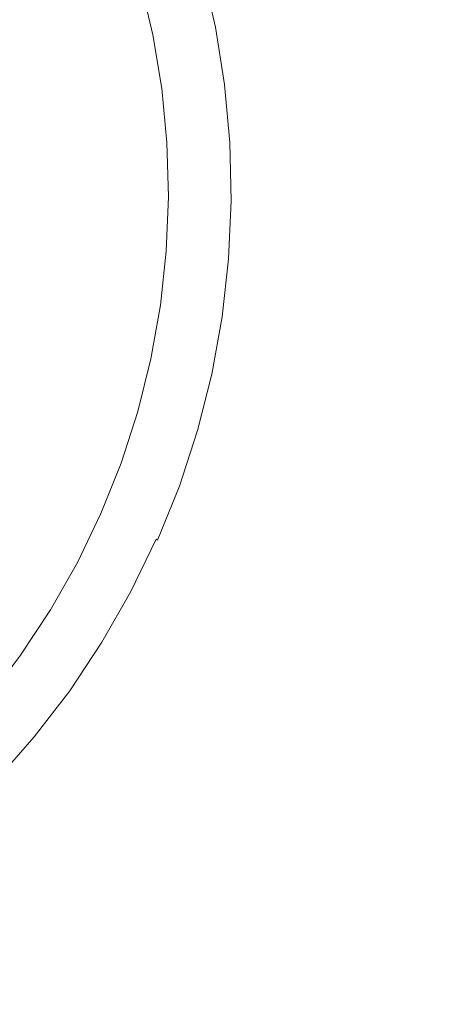
# Model space of a CAD drawing. Extents: x -4 to 796, y -801 to -1.
# Drawn here: x 191 to 210, y -203 to -159 of the extents above; entities that cross this region are included whole.
import ezdxf

# ---------------------------------------------------------------- set-up
doc = ezdxf.new("R2010")
doc.units = 0
doc.header["$LTSCALE"] = 500
doc.header["$MEASUREMENT"] = 0
doc.layers.add('NOVOTERM_CERAMIKA', color=7, linetype='Continuous')

msp = doc.modelspace()

# ---------------------------------------------------------------- linework, layer by layer
at = {"layer": 'NOVOTERM_CERAMIKA', "lineweight": 0}
for points, invisible_edges in [([(207.959, -192.828, -161.907), (153.22, -151.666, -161.893), (87.852, -81.519, -161.849), (116.684, -99.861, -161.861)], 15), ([(207.959, -192.828, -161.907), (116.684, -99.861, -161.861), (127.888, -81.519, -161.849), (209.577, -151.666, -161.893)], 15), ([(301.622, -192.828, -161.907), (209.577, -151.666, -161.893), (185.121, -81.519, -161.849), (258.729, -99.861, -161.861)], 15), ([(365.344, -372.871, -161.949), (190.095, -193.276, -161.907), (153.22, -151.666, -161.893), (207.959, -192.828, -161.907)], 15), ([(365.344, -372.871, -161.949), (207.959, -192.828, -161.907), (209.577, -151.666, -161.893), (301.622, -192.828, -161.907)], 15), ([(365.344, -372.871, -161.949), (187.173, -196.553, -161.907), (147.544, -153.459, -161.893), (190.095, -193.276, -161.907)], 15), ([(205.059, -155.732, -54.988), (225.232, -161.055, -54.943), (224.192, -157.955, -54.943), (204.126, -153.136, -54.988)], 15), ([(191.681, -158.122, -73.851), (191.59, -155.83, -73.846), (187.304, -156.939, -73.902), (186.366, -159.585, -73.911)], 15), ([(205.829, -158.41, -54.988), (226.1, -164.306, -54.943), (225.232, -161.055, -54.943), (205.059, -155.732, -54.988)], 15), ([(197.518, -156.516, -67.222), (197.124, -156.625, -69.343), (197.7, -159.059, -69.343), (198.101, -158.978, -67.222)], 15), ([(197.518, -156.516, -67.222), (198.101, -158.978, -67.222), (198.483, -158.901, -64.93), (197.894, -156.413, -64.93)], 15), ([(197.894, -156.413, -64.93), (198.483, -158.901, -64.93), (198.793, -158.838, -62.677), (198.2, -156.329, -62.677)], 15), ([(198.383, -156.279, -60.677), (198.2, -156.329, -62.677), (198.793, -158.838, -62.677), (198.98, -158.8, -60.677)], 15), ([(198.479, -156.256, -58.96), (198.383, -156.279, -60.677), (198.98, -158.8, -60.677), (199.077, -158.784, -58.96)], 15), ([(198.479, -156.256, -58.96), (199.077, -158.784, -58.96), (199.122, -158.785, -57.556), (198.524, -156.255, -57.556)], 15), ([(198.524, -156.255, -57.556), (199.122, -158.785, -57.556), (199.148, -158.799, -56.498), (198.552, -156.27, -56.498)], 15), ([(198.599, -156.294, -55.814), (198.552, -156.27, -56.498), (199.148, -158.799, -56.498), (199.192, -158.824, -55.814)], 15), ([(198.665, -156.325, -55.417), (198.599, -156.294, -55.814), (199.192, -158.824, -55.814), (199.254, -158.855, -55.417)], 15), ([(198.665, -156.325, -55.417), (199.254, -158.855, -55.417), (199.335, -158.89, -55.217), (198.75, -156.36, -55.217)], 15), ([(198.75, -156.36, -55.217), (199.335, -158.89, -55.217), (199.435, -158.926, -55.123), (198.856, -156.394, -55.123)], 3), ([(198.981, -156.426, -55.047), (198.856, -156.394, -55.123), (199.435, -158.926, -55.123), (199.556, -158.959, -55.047)], 15), ([(205.829, -158.41, -54.988), (198.981, -156.426, -55.047), (199.556, -158.959, -55.047), (206.429, -161.152, -54.988)], 15), ([(195.669, -157.025, -73.638), (196.222, -159.359, -73.638), (196.444, -159.314, -73.479), (195.889, -156.965, -73.479)], 15), ([(196.079, -156.912, -73.283), (195.889, -156.965, -73.479), (196.444, -159.314, -73.479), (196.638, -159.275, -73.283)], 15), ([(196.269, -156.86, -72.912), (196.079, -156.912, -73.283), (196.638, -159.275, -73.283), (196.831, -159.235, -72.912)], 13), ([(196.269, -156.86, -72.912), (196.831, -159.235, -72.912), (197.053, -159.19, -72.224), (196.488, -156.8, -72.224)], 15), ([(196.488, -156.8, -72.224), (197.053, -159.19, -72.224), (197.333, -159.134, -71.081), (196.763, -156.724, -71.081)], 15), ([(197.124, -156.625, -69.343), (196.763, -156.724, -71.081), (197.333, -159.134, -71.081), (197.7, -159.059, -69.343)], 15), ([(194.556, -157.332, -73.761), (191.681, -158.122, -73.851), (192.766, -160.142, -73.846), (195.239, -159.579, -73.76)], 15), ([(194.556, -157.332, -73.761), (195.239, -159.579, -73.76), (196.222, -159.359, -73.638), (195.669, -157.025, -73.638)], 15), ([(191.681, -158.122, -73.851), (186.366, -159.585, -73.911), (188.515, -161.381, -73.902), (192.766, -160.142, -73.846)], 15), ([(205.829, -158.41, -54.988), (206.429, -161.152, -54.988), (226.786, -167.664, -54.943), (226.1, -164.306, -54.943)], 15), ([(196.831, -159.235, -72.912), (197.231, -161.644, -72.912), (197.456, -161.614, -72.224), (197.053, -159.19, -72.224)], 15), ([(197.053, -159.19, -72.224), (197.456, -161.614, -72.224), (197.739, -161.576, -71.081), (197.333, -159.134, -71.081)], 15), ([(197.7, -159.059, -69.343), (197.333, -159.134, -71.081), (197.739, -161.576, -71.081), (198.11, -161.527, -69.343)], 15), ([(198.101, -158.978, -67.222), (197.7, -159.059, -69.343), (198.11, -161.527, -69.343), (198.515, -161.474, -67.222)], 15), ([(198.101, -158.978, -67.222), (198.515, -161.474, -67.222), (198.901, -161.423, -64.93), (198.483, -158.901, -64.93)], 15), ([(198.483, -158.901, -64.93), (198.901, -161.423, -64.93), (199.215, -161.381, -62.677), (198.793, -158.838, -62.677)], 15), ([(198.98, -158.8, -60.677), (198.793, -158.838, -62.677), (199.215, -161.381, -62.677), (199.404, -161.356, -60.677)], 15), ([(199.077, -158.784, -58.96), (198.98, -158.8, -60.677), (199.404, -161.356, -60.677), (199.502, -161.346, -58.96)], 15), ([(199.077, -158.784, -58.96), (199.502, -161.346, -58.96), (199.546, -161.349, -57.556), (199.122, -158.785, -57.556)], 15), ([(199.122, -158.785, -57.556), (199.546, -161.349, -57.556), (199.571, -161.364, -56.498), (199.148, -158.799, -56.498)], 15), ([(199.192, -158.824, -55.814), (199.148, -158.799, -56.498), (199.571, -161.364, -56.498), (199.612, -161.388, -55.814)], 15), ([(199.254, -158.855, -55.417), (199.192, -158.824, -55.814), (199.612, -161.388, -55.814), (199.671, -161.419, -55.417)], 15), ([(199.254, -158.855, -55.417), (199.671, -161.419, -55.417), (199.748, -161.455, -55.217), (199.335, -158.89, -55.217)], 15), ([(199.335, -158.89, -55.217), (199.748, -161.455, -55.217), (199.844, -161.492, -55.123), (199.435, -158.926, -55.123)], 11), ([(199.556, -158.959, -55.047), (199.435, -158.926, -55.123), (199.844, -161.492, -55.123), (199.961, -161.528, -55.047)], 15), ([(206.429, -161.152, -54.988), (199.556, -158.959, -55.047), (199.961, -161.528, -55.047), (206.854, -163.935, -54.988)], 15), ([(195.239, -159.579, -73.76), (192.766, -160.142, -73.846), (193.691, -162.111, -73.841), (195.763, -161.837, -73.759)], 15), ([(195.239, -159.579, -73.76), (195.763, -161.837, -73.759), (196.614, -161.725, -73.638), (196.222, -159.359, -73.638)], 15), ([(196.222, -159.359, -73.638), (196.614, -161.725, -73.638), (196.84, -161.695, -73.479), (196.444, -159.314, -73.479)], 15), ([(196.638, -159.275, -73.283), (196.444, -159.314, -73.479), (196.84, -161.695, -73.479), (197.035, -161.669, -73.283)], 15), ([(196.831, -159.235, -72.912), (196.638, -159.275, -73.283), (197.035, -161.669, -73.283), (197.231, -161.644, -72.912)], 13), ([(365.344, -372.871, -161.949), (186.774, -215.351, -161.907), (145.949, -159.809, -161.893), (187.173, -196.553, -161.907)], 15), ([(192.766, -160.142, -73.846), (188.515, -161.381, -73.902), (190.674, -162.51, -73.884), (193.691, -162.111, -73.841)], 15), ([(199.146, -163.968, -64.93), (199.463, -163.948, -62.677), (199.215, -161.381, -62.677), (198.901, -161.423, -64.93)], 15), ([(199.652, -163.936, -60.677), (199.404, -161.356, -60.677), (199.215, -161.381, -62.677), (199.463, -163.948, -62.677)], 15), ([(199.751, -163.932, -58.96), (199.502, -161.346, -58.96), (199.404, -161.356, -60.677), (199.652, -163.936, -60.677)], 15), ([(199.751, -163.932, -58.96), (199.795, -163.938, -57.556), (199.546, -161.349, -57.556), (199.502, -161.346, -58.96)], 15), ([(199.795, -163.938, -57.556), (199.818, -163.952, -56.498), (199.571, -161.364, -56.498), (199.546, -161.349, -57.556)], 15), ([(199.857, -163.976, -55.814), (199.612, -161.388, -55.814), (199.571, -161.364, -56.498), (199.818, -163.952, -56.498)], 15), ([(199.913, -164.007, -55.417), (199.671, -161.419, -55.417), (199.612, -161.388, -55.814), (199.857, -163.976, -55.814)], 15), ([(206.429, -161.152, -54.988), (206.854, -163.935, -54.988), (227.278, -171.086, -54.943), (226.786, -167.664, -54.943)], 15), ([(195.838, -164.156, -73.76), (195.763, -161.837, -73.759), (193.691, -162.111, -73.841), (193.304, -164.254, -73.846)], 15), ([(195.838, -164.156, -73.76), (196.844, -164.113, -73.638), (196.614, -161.725, -73.638), (195.763, -161.837, -73.759)], 15), ([(196.844, -164.113, -73.638), (197.071, -164.098, -73.479), (196.84, -161.695, -73.479), (196.614, -161.725, -73.638)], 15), ([(197.268, -164.086, -73.283), (197.035, -161.669, -73.283), (196.84, -161.695, -73.479), (197.071, -164.098, -73.479)], 15), ([(197.465, -164.074, -72.912), (197.231, -161.644, -72.912), (197.035, -161.669, -73.283), (197.268, -164.086, -73.283)], 11), ([(197.465, -164.074, -72.912), (197.691, -164.059, -72.224), (197.456, -161.614, -72.224), (197.231, -161.644, -72.912)], 15), ([(197.691, -164.059, -72.224), (197.976, -164.041, -71.081), (197.739, -161.576, -71.081), (197.456, -161.614, -72.224)], 15), ([(198.349, -164.018, -69.343), (198.11, -161.527, -69.343), (197.739, -161.576, -71.081), (197.976, -164.041, -71.081)], 15), ([(198.757, -163.992, -67.222), (198.515, -161.474, -67.222), (198.11, -161.527, -69.343), (198.349, -164.018, -69.343)], 15), ([(198.757, -163.992, -67.222), (199.146, -163.968, -64.93), (198.901, -161.423, -64.93), (198.515, -161.474, -67.222)], 15), ([(199.913, -164.007, -55.417), (199.986, -164.043, -55.217), (199.748, -161.455, -55.217), (199.671, -161.419, -55.417)], 15), ([(199.986, -164.043, -55.217), (200.079, -164.081, -55.123), (199.844, -161.492, -55.123), (199.748, -161.455, -55.217)], 13), ([(200.191, -164.12, -55.047), (199.961, -161.528, -55.047), (199.844, -161.492, -55.123), (200.079, -164.081, -55.123)], 15), ([(207.096, -166.742, -54.988), (206.854, -163.935, -54.988), (199.961, -161.528, -55.047), (200.191, -164.12, -55.047)], 15), ([(193.304, -164.254, -73.846), (193.691, -162.111, -73.841), (190.674, -162.51, -73.884), (188.879, -164.161, -73.902)], 15), ([(197.76, -166.515, -72.224), (198.046, -166.517, -71.081), (197.976, -164.041, -71.081), (197.691, -164.059, -72.224)], 15), ([(198.42, -166.519, -69.343), (198.349, -164.018, -69.343), (197.976, -164.041, -71.081), (198.046, -166.517, -71.081)], 15), ([(198.829, -166.522, -67.222), (198.757, -163.992, -67.222), (198.349, -164.018, -69.343), (198.42, -166.519, -69.343)], 15), ([(198.829, -166.522, -67.222), (199.218, -166.524, -64.93), (199.146, -163.968, -64.93), (198.757, -163.992, -67.222)], 15), ([(199.218, -166.524, -64.93), (199.535, -166.526, -62.677), (199.463, -163.948, -62.677), (199.146, -163.968, -64.93)], 15), ([(199.725, -166.527, -60.677), (199.652, -163.936, -60.677), (199.463, -163.948, -62.677), (199.535, -166.526, -62.677)], 15), ([(199.824, -166.53, -58.96), (199.751, -163.932, -58.96), (199.652, -163.936, -60.677), (199.725, -166.527, -60.677)], 15), ([(199.824, -166.53, -58.96), (199.867, -166.537, -57.556), (199.795, -163.938, -57.556), (199.751, -163.932, -58.96)], 15), ([(199.867, -166.537, -57.556), (199.889, -166.551, -56.498), (199.818, -163.952, -56.498), (199.795, -163.938, -57.556)], 15), ([(199.926, -166.574, -55.814), (199.857, -163.976, -55.814), (199.818, -163.952, -56.498), (199.889, -166.551, -56.498)], 15), ([(199.979, -166.605, -55.417), (199.913, -164.007, -55.417), (199.857, -163.976, -55.814), (199.926, -166.574, -55.814)], 15), ([(199.979, -166.605, -55.417), (200.049, -166.642, -55.217), (199.986, -164.043, -55.217), (199.913, -164.007, -55.417)], 15), ([(200.049, -166.642, -55.217), (200.138, -166.681, -55.123), (200.079, -164.081, -55.123), (199.986, -164.043, -55.217)], 13), ([(207.096, -166.742, -54.988), (227.564, -174.53, -54.943), (227.278, -171.086, -54.943), (206.854, -163.935, -54.988)], 15), ([(192.777, -166.486, -73.851), (193.304, -164.254, -73.846), (188.879, -164.161, -73.902), (187.266, -166.454, -73.911)], 15), ([(195.757, -166.504, -73.761), (195.838, -164.156, -73.76), (193.304, -164.254, -73.846), (192.777, -166.486, -73.851)], 15), ([(195.757, -166.504, -73.761), (196.912, -166.51, -73.638), (196.844, -164.113, -73.638), (195.838, -164.156, -73.76)], 15), ([(196.912, -166.51, -73.638), (197.139, -166.512, -73.479), (197.071, -164.098, -73.479), (196.844, -164.113, -73.638)], 15), ([(197.336, -166.513, -73.283), (197.268, -164.086, -73.283), (197.071, -164.098, -73.479), (197.139, -166.512, -73.479)], 15), ([(197.534, -166.514, -72.912), (197.465, -164.074, -72.912), (197.268, -164.086, -73.283), (197.336, -166.513, -73.283)], 11), ([(197.534, -166.514, -72.912), (197.76, -166.515, -72.224), (197.691, -164.059, -72.224), (197.465, -164.074, -72.912)], 15), ([(200.247, -166.722, -55.047), (200.191, -164.12, -55.047), (200.079, -164.081, -55.123), (200.138, -166.681, -55.123)], 15), ([(207.154, -169.562, -54.988), (207.096, -166.742, -54.988), (200.191, -164.12, -55.047), (200.247, -166.722, -55.047)], 15), ([(192.777, -166.486, -73.851), (187.266, -166.454, -73.911), (188.853, -168.766, -73.902), (193.278, -168.725, -73.846)], 15), ([(195.757, -166.504, -73.761), (192.777, -166.486, -73.851), (193.278, -168.725, -73.846), (195.811, -168.853, -73.76)], 15), ([(195.757, -166.504, -73.761), (195.811, -168.853, -73.76), (196.817, -168.907, -73.638), (196.912, -166.51, -73.638)], 15), ([(196.912, -166.51, -73.638), (196.817, -168.907, -73.638), (197.043, -168.924, -73.479), (197.139, -166.512, -73.479)], 15), ([(197.336, -166.513, -73.283), (197.139, -166.512, -73.479), (197.043, -168.924, -73.479), (197.24, -168.939, -73.283)], 15), ([(197.534, -166.514, -72.912), (197.336, -166.513, -73.283), (197.24, -168.939, -73.283), (197.437, -168.954, -72.912)], 13), ([(197.534, -166.514, -72.912), (197.437, -168.954, -72.912), (197.663, -168.97, -72.224), (197.76, -166.515, -72.224)], 15), ([(197.76, -166.515, -72.224), (197.663, -168.97, -72.224), (197.947, -168.992, -71.081), (198.046, -166.517, -71.081)], 15), ([(198.42, -166.519, -69.343), (198.046, -166.517, -71.081), (197.947, -168.992, -71.081), (198.321, -169.019, -69.343)], 15), ([(198.829, -166.522, -67.222), (198.42, -166.519, -69.343), (198.321, -169.019, -69.343), (198.728, -169.05, -67.222)], 15), ([(198.829, -166.522, -67.222), (198.728, -169.05, -67.222), (199.117, -169.079, -64.93), (199.218, -166.524, -64.93)], 15), ([(199.218, -166.524, -64.93), (199.117, -169.079, -64.93), (199.433, -169.102, -62.677), (199.535, -166.526, -62.677)], 15), ([(199.725, -166.527, -60.677), (199.535, -166.526, -62.677), (199.433, -169.102, -62.677), (199.623, -169.116, -60.677)], 15), ([(199.824, -166.53, -58.96), (199.725, -166.527, -60.677), (199.623, -169.116, -60.677), (199.721, -169.126, -58.96)], 15), ([(199.824, -166.53, -58.96), (199.721, -169.126, -58.96), (199.763, -169.135, -57.556), (199.867, -166.537, -57.556)], 15), ([(199.867, -166.537, -57.556), (199.763, -169.135, -57.556), (199.784, -169.149, -56.498), (199.889, -166.551, -56.498)], 15), ([(199.926, -166.574, -55.814), (199.889, -166.551, -56.498), (199.784, -169.149, -56.498), (199.819, -169.172, -55.814)], 15), ([(199.979, -166.605, -55.417), (199.926, -166.574, -55.814), (199.819, -169.172, -55.814), (199.87, -169.203, -55.417)], 15), ([(199.979, -166.605, -55.417), (199.87, -169.203, -55.417), (199.938, -169.24, -55.217), (200.049, -166.642, -55.217)], 15), ([(200.049, -166.642, -55.217), (199.938, -169.24, -55.217), (200.023, -169.28, -55.123), (200.138, -166.681, -55.123)], 11), ([(200.247, -166.722, -55.047), (200.138, -166.681, -55.123), (200.023, -169.28, -55.123), (200.129, -169.324, -55.047)], 15), ([(207.154, -169.562, -54.988), (200.247, -166.722, -55.047), (200.129, -169.324, -55.047), (207.024, -172.389, -54.988)], 15), ([(207.154, -169.562, -54.988), (227.635, -177.999, -54.943), (227.564, -174.53, -54.943), (207.096, -166.742, -54.988)], 15), ([(193.278, -168.725, -73.846), (188.853, -168.766, -73.902), (190.629, -170.438, -73.884), (193.64, -170.872, -73.841)], 15), ([(195.811, -168.853, -73.76), (193.278, -168.725, -73.846), (193.64, -170.872, -73.841), (195.71, -171.17, -73.759)], 15), ([(195.811, -168.853, -73.76), (195.71, -171.17, -73.759), (196.559, -171.292, -73.638), (196.817, -168.907, -73.638)], 15), ([(196.817, -168.907, -73.638), (196.559, -171.292, -73.638), (196.784, -171.324, -73.479), (197.043, -168.924, -73.479)], 15), ([(197.24, -168.939, -73.283), (197.043, -168.924, -73.479), (196.784, -171.324, -73.479), (196.98, -171.353, -73.283)], 15), ([(197.437, -168.954, -72.912), (197.24, -168.939, -73.283), (196.98, -171.353, -73.283), (197.175, -171.381, -72.912)], 13), ([(197.437, -168.954, -72.912), (197.175, -171.381, -72.912), (197.399, -171.413, -72.224), (197.663, -168.97, -72.224)], 15), ([(197.663, -168.97, -72.224), (197.399, -171.413, -72.224), (197.682, -171.454, -71.081), (197.947, -168.992, -71.081)], 15), ([(198.321, -169.019, -69.343), (197.947, -168.992, -71.081), (197.682, -171.454, -71.081), (198.052, -171.507, -69.343)], 15), ([(198.728, -169.05, -67.222), (198.321, -169.019, -69.343), (198.052, -171.507, -69.343), (198.457, -171.565, -67.222)], 15), ([(198.728, -169.05, -67.222), (198.457, -171.565, -67.222), (198.842, -171.621, -64.93), (199.117, -169.079, -64.93)], 15), ([(199.117, -169.079, -64.93), (198.842, -171.621, -64.93), (199.156, -171.666, -62.677), (199.433, -169.102, -62.677)], 15), ([(199.623, -169.116, -60.677), (199.433, -169.102, -62.677), (199.156, -171.666, -62.677), (199.344, -171.693, -60.677)], 15), ([(199.721, -169.126, -58.96), (199.623, -169.116, -60.677), (199.344, -171.693, -60.677), (199.442, -171.709, -58.96)], 15), ([(199.721, -169.126, -58.96), (199.442, -171.709, -58.96), (199.483, -171.72, -57.556), (199.763, -169.135, -57.556)], 15), ([(199.763, -169.135, -57.556), (199.483, -171.72, -57.556), (199.503, -171.734, -56.498), (199.784, -169.149, -56.498)], 15), ([(199.819, -169.172, -55.814), (199.784, -169.149, -56.498), (199.503, -171.734, -56.498), (199.537, -171.757, -55.814)], 15), ([(199.87, -169.203, -55.417), (199.819, -169.172, -55.814), (199.537, -171.757, -55.814), (199.585, -171.788, -55.417)], 15), ([(199.87, -169.203, -55.417), (199.585, -171.788, -55.417), (199.65, -171.825, -55.217), (199.938, -169.24, -55.217)], 15), ([(199.938, -169.24, -55.217), (199.65, -171.825, -55.217), (199.733, -171.867, -55.123), (200.023, -169.28, -55.123)], 11), ([(200.129, -169.324, -55.047), (200.023, -169.28, -55.123), (199.733, -171.867, -55.123), (199.835, -171.913, -55.047)], 15), ([(207.024, -172.389, -54.988), (200.129, -169.324, -55.047), (199.835, -171.913, -55.047), (206.706, -175.213, -54.988)], 15), ([(207.154, -169.562, -54.988), (207.024, -172.389, -54.988), (227.482, -181.494, -54.943), (227.635, -177.999, -54.943)], 15), ([(192.692, -172.83, -73.846), (193.64, -170.872, -73.841), (190.629, -170.438, -73.884), (188.456, -171.542, -73.902)], 15), ([(195.159, -173.422, -73.76), (195.71, -171.17, -73.759), (193.64, -170.872, -73.841), (192.692, -172.83, -73.846)], 15), ([(195.159, -173.422, -73.76), (196.139, -173.653, -73.638), (196.559, -171.292, -73.638), (195.71, -171.17, -73.759)], 15), ([(196.139, -173.653, -73.638), (196.361, -173.701, -73.479), (196.784, -171.324, -73.479), (196.559, -171.292, -73.638)], 15), ([(196.555, -173.743, -73.283), (196.98, -171.353, -73.283), (196.784, -171.324, -73.479), (196.361, -173.701, -73.479)], 15), ([(196.747, -173.784, -72.912), (197.175, -171.381, -72.912), (196.98, -171.353, -73.283), (196.555, -173.743, -73.283)], 11), ([(196.747, -173.784, -72.912), (196.969, -173.832, -72.224), (197.399, -171.413, -72.224), (197.175, -171.381, -72.912)], 15), ([(196.969, -173.832, -72.224), (197.248, -173.892, -71.081), (197.682, -171.454, -71.081), (197.399, -171.413, -72.224)], 15), ([(197.614, -173.97, -69.343), (198.052, -171.507, -69.343), (197.682, -171.454, -71.081), (197.248, -173.892, -71.081)], 15), ([(198.014, -174.056, -67.222), (198.457, -171.565, -67.222), (198.052, -171.507, -69.343), (197.614, -173.97, -69.343)], 15), ([(191.585, -174.837, -73.851), (192.692, -172.83, -73.846), (188.456, -171.542, -73.902), (186.287, -173.313, -73.911)], 15), ([(198.014, -174.056, -67.222), (198.395, -174.138, -64.93), (198.842, -171.621, -64.93), (198.457, -171.565, -67.222)], 15), ([(198.395, -174.138, -64.93), (198.705, -174.204, -62.677), (199.156, -171.666, -62.677), (198.842, -171.621, -64.93)], 15), ([(198.891, -174.244, -60.677), (199.344, -171.693, -60.677), (199.156, -171.666, -62.677), (198.705, -174.204, -62.677)], 15), ([(198.987, -174.267, -58.96), (199.442, -171.709, -58.96), (199.344, -171.693, -60.677), (198.891, -174.244, -60.677)], 15), ([(198.987, -174.267, -58.96), (199.027, -174.28, -57.556), (199.483, -171.72, -57.556), (199.442, -171.709, -58.96)], 15), ([(199.027, -174.28, -57.556), (199.047, -174.294, -56.498), (199.503, -171.734, -56.498), (199.483, -171.72, -57.556)], 15), ([(199.079, -174.317, -55.814), (199.537, -171.757, -55.814), (199.503, -171.734, -56.498), (199.047, -174.294, -56.498)], 15), ([(199.125, -174.347, -55.417), (199.585, -171.788, -55.417), (199.537, -171.757, -55.814), (199.079, -174.317, -55.814)], 15), ([(199.125, -174.347, -55.417), (199.188, -174.385, -55.217), (199.65, -171.825, -55.217), (199.585, -171.788, -55.417)], 15), ([(199.188, -174.385, -55.217), (199.268, -174.429, -55.123), (199.733, -171.867, -55.123), (199.65, -171.825, -55.217)], 13), ([(199.367, -174.477, -55.047), (199.835, -171.913, -55.047), (199.733, -171.867, -55.123), (199.268, -174.429, -55.123)], 15), ([(206.196, -178.028, -54.988), (206.706, -175.213, -54.988), (199.835, -171.913, -55.047), (199.367, -174.477, -55.047)], 15), ([(207.024, -172.389, -54.988), (206.706, -175.213, -54.988), (227.096, -185.02, -54.943), (227.482, -181.494, -54.943)], 15), ([(194.45, -175.661, -73.761), (195.159, -173.422, -73.76), (192.692, -172.83, -73.846), (191.585, -174.837, -73.851)], 15), ([(191.585, -174.837, -73.851), (186.287, -173.313, -73.911), (187.194, -175.969, -73.902), (191.467, -177.128, -73.846)], 15), ([(194.45, -175.661, -73.761), (195.56, -175.981, -73.638), (196.139, -173.653, -73.638), (195.159, -173.422, -73.76)], 15), ([(195.56, -175.981, -73.638), (195.779, -176.043, -73.479), (196.361, -173.701, -73.479), (196.139, -173.653, -73.638)], 15), ([(195.968, -176.098, -73.283), (196.555, -173.743, -73.283), (196.361, -173.701, -73.479), (195.779, -176.043, -73.479)], 15), ([(196.158, -176.153, -72.912), (196.747, -173.784, -72.912), (196.555, -173.743, -73.283), (195.968, -176.098, -73.283)], 11), ([(196.158, -176.153, -72.912), (196.376, -176.215, -72.224), (196.969, -173.832, -72.224), (196.747, -173.784, -72.912)], 15), ([(196.376, -176.215, -72.224), (196.65, -176.294, -71.081), (197.248, -173.892, -71.081), (196.969, -173.832, -72.224)], 15), ([(197.01, -176.398, -69.343), (197.614, -173.97, -69.343), (197.248, -173.892, -71.081), (196.65, -176.294, -71.081)], 15), ([(197.403, -176.511, -67.222), (198.014, -174.056, -67.222), (197.614, -173.97, -69.343), (197.01, -176.398, -69.343)], 15), ([(197.403, -176.511, -67.222), (197.777, -176.618, -64.93), (198.395, -174.138, -64.93), (198.014, -174.056, -67.222)], 15), ([(197.777, -176.618, -64.93), (198.082, -176.706, -62.677), (198.705, -174.204, -62.677), (198.395, -174.138, -64.93)], 15), ([(198.265, -176.759, -60.677), (198.891, -174.244, -60.677), (198.705, -174.204, -62.677), (198.082, -176.706, -62.677)], 15), ([(198.359, -176.787, -58.96), (198.987, -174.267, -58.96), (198.891, -174.244, -60.677), (198.265, -176.759, -60.677)], 15), ([(198.359, -176.787, -58.96), (198.399, -176.803, -57.556), (199.027, -174.28, -57.556), (198.987, -174.267, -58.96)], 15), ([(198.399, -176.803, -57.556), (198.418, -176.816, -56.498), (199.047, -174.294, -56.498), (199.027, -174.28, -57.556)], 15), ([(198.448, -176.839, -55.814), (199.079, -174.317, -55.814), (199.047, -174.294, -56.498), (198.418, -176.816, -56.498)], 15), ([(198.493, -176.87, -55.417), (199.125, -174.347, -55.417), (199.079, -174.317, -55.814), (198.448, -176.839, -55.814)], 15), ([(198.493, -176.87, -55.417), (198.554, -176.909, -55.217), (199.188, -174.385, -55.217), (199.125, -174.347, -55.417)], 15), ([(198.554, -176.909, -55.217), (198.631, -176.954, -55.123), (199.268, -174.429, -55.123), (199.188, -174.385, -55.217)], 13), ([(198.726, -177.005, -55.047), (199.367, -174.477, -55.047), (199.268, -174.429, -55.123), (198.631, -176.954, -55.123)], 15), ([(205.496, -180.814, -54.988), (206.196, -178.028, -54.988), (199.367, -174.477, -55.047), (198.726, -177.005, -55.047)], 15), ([(194.45, -175.661, -73.761), (191.585, -174.837, -73.851), (191.467, -177.128, -73.846), (193.871, -177.938, -73.76)], 15), ([(206.196, -178.028, -54.988), (226.468, -188.578, -54.943), (227.096, -185.02, -54.943), (206.706, -175.213, -54.988)], 15), ([(194.45, -175.661, -73.761), (193.871, -177.938, -73.76), (194.825, -178.263, -73.638), (195.56, -175.981, -73.638)], 15), ([(191.467, -177.128, -73.846), (187.194, -175.969, -73.902), (188.455, -178.06, -73.884), (191.238, -179.294, -73.841)], 15), ([(195.56, -175.981, -73.638), (194.825, -178.263, -73.638), (195.038, -178.34, -73.479), (195.779, -176.043, -73.479)], 15), ([(195.968, -176.098, -73.283), (195.779, -176.043, -73.479), (195.038, -178.34, -73.479), (195.224, -178.408, -73.283)], 15), ([(196.158, -176.153, -72.912), (195.968, -176.098, -73.283), (195.224, -178.408, -73.283), (195.409, -178.475, -72.912)], 13), ([(196.158, -176.153, -72.912), (195.409, -178.475, -72.912), (195.622, -178.553, -72.224), (196.376, -176.215, -72.224)], 15), ([(196.376, -176.215, -72.224), (195.622, -178.553, -72.224), (195.891, -178.65, -71.081), (196.65, -176.294, -71.081)], 15), ([(197.01, -176.398, -69.343), (196.65, -176.294, -71.081), (195.891, -178.65, -71.081), (196.243, -178.778, -69.343)], 15), ([(197.403, -176.511, -67.222), (197.01, -176.398, -69.343), (196.243, -178.778, -69.343), (196.627, -178.918, -67.222)], 15), ([(197.403, -176.511, -67.222), (196.627, -178.918, -67.222), (196.994, -179.051, -64.93), (197.777, -176.618, -64.93)], 15), ([(197.777, -176.618, -64.93), (196.994, -179.051, -64.93), (197.292, -179.16, -62.677), (198.082, -176.706, -62.677)], 15), ([(198.265, -176.759, -60.677), (198.082, -176.706, -62.677), (197.292, -179.16, -62.677), (197.47, -179.225, -60.677)], 15), ([(198.359, -176.787, -58.96), (198.265, -176.759, -60.677), (197.47, -179.225, -60.677), (197.563, -179.259, -58.96)], 15), ([(198.359, -176.787, -58.96), (197.563, -179.259, -58.96), (197.601, -179.277, -57.556), (198.399, -176.803, -57.556)], 15), ([(193.871, -177.938, -73.76), (191.467, -177.128, -73.846), (191.238, -179.294, -73.841), (193.151, -180.141, -73.759)], 15), ([(198.399, -176.803, -57.556), (197.601, -179.277, -57.556), (197.619, -179.291, -56.498), (198.418, -176.816, -56.498)], 15), ([(198.448, -176.839, -55.814), (198.418, -176.816, -56.498), (197.619, -179.291, -56.498), (197.649, -179.313, -55.814)], 15), ([(198.493, -176.87, -55.417), (198.448, -176.839, -55.814), (197.649, -179.313, -55.814), (197.692, -179.345, -55.417)], 15), ([(198.493, -176.87, -55.417), (197.692, -179.345, -55.417), (197.75, -179.384, -55.217), (198.554, -176.909, -55.217)], 15), ([(198.554, -176.909, -55.217), (197.75, -179.384, -55.217), (197.825, -179.431, -55.123), (198.631, -176.954, -55.123)], 11), ([(198.726, -177.005, -55.047), (198.631, -176.954, -55.123), (197.825, -179.431, -55.123), (197.918, -179.485, -55.047)], 15), ([(205.496, -180.814, -54.988), (198.726, -177.005, -55.047), (197.918, -179.485, -55.047), (204.609, -183.555, -54.988)], 15), ([(189.799, -180.923, -73.846), (191.238, -179.294, -73.841), (188.455, -178.06, -73.884), (186.067, -178.534, -73.902)], 15), ([(193.871, -177.938, -73.76), (193.151, -180.141, -73.759), (193.936, -180.489, -73.638), (194.825, -178.263, -73.638)], 15), ([(205.496, -180.814, -54.988), (225.597, -192.133, -54.943), (226.468, -188.578, -54.943), (206.196, -178.028, -54.988)], 15), ([(194.825, -178.263, -73.638), (193.936, -180.489, -73.638), (194.144, -180.581, -73.479), (195.038, -178.34, -73.479)], 15), ([(195.224, -178.408, -73.283), (195.038, -178.34, -73.479), (194.144, -180.581, -73.479), (194.325, -180.661, -73.283)], 15), ([(195.409, -178.475, -72.912), (195.224, -178.408, -73.283), (194.325, -180.661, -73.283), (194.505, -180.741, -72.912)], 13), ([(195.409, -178.475, -72.912), (194.505, -180.741, -72.912), (194.712, -180.833, -72.224), (195.622, -178.553, -72.224)], 15), ([(195.622, -178.553, -72.224), (194.712, -180.833, -72.224), (194.973, -180.949, -71.081), (195.891, -178.65, -71.081)], 15), ([(196.243, -178.778, -69.343), (195.891, -178.65, -71.081), (194.973, -180.949, -71.081), (195.316, -181.101, -69.343)], 15), ([(196.627, -178.918, -67.222), (196.243, -178.778, -69.343), (195.316, -181.101, -69.343), (195.69, -181.267, -67.222)], 15), ([(196.627, -178.918, -67.222), (195.69, -181.267, -67.222), (196.046, -181.425, -64.93), (196.994, -179.051, -64.93)], 15), ([(192.016, -182.161, -73.76), (193.151, -180.141, -73.759), (191.238, -179.294, -73.841), (189.799, -180.923, -73.846)], 15), ([(196.994, -179.051, -64.93), (196.046, -181.425, -64.93), (196.336, -181.553, -62.677), (197.292, -179.16, -62.677)], 15), ([(197.47, -179.225, -60.677), (197.292, -179.16, -62.677), (196.336, -181.553, -62.677), (196.51, -181.63, -60.677)], 15), ([(197.563, -179.259, -58.96), (197.47, -179.225, -60.677), (196.51, -181.63, -60.677), (196.6, -181.671, -58.96)], 15), ([(197.563, -179.259, -58.96), (196.6, -181.671, -58.96), (196.638, -181.691, -57.556), (197.601, -179.277, -57.556)], 15), ([(197.601, -179.277, -57.556), (196.638, -181.691, -57.556), (196.655, -181.704, -56.498), (197.619, -179.291, -56.498)], 15), ([(197.649, -179.313, -55.814), (197.619, -179.291, -56.498), (196.655, -181.704, -56.498), (196.684, -181.727, -55.814)], 15), ([(197.692, -179.345, -55.417), (197.649, -179.313, -55.814), (196.684, -181.727, -55.814), (196.726, -181.759, -55.417)], 15), ([(197.692, -179.345, -55.417), (196.726, -181.759, -55.417), (196.782, -181.799, -55.217), (197.75, -179.384, -55.217)], 15), ([(197.75, -179.384, -55.217), (196.782, -181.799, -55.217), (196.854, -181.848, -55.123), (197.825, -179.431, -55.123)], 11), ([(197.918, -179.485, -55.047), (197.825, -179.431, -55.123), (196.854, -181.848, -55.123), (196.944, -181.905, -55.047)], 15), ([(204.609, -183.555, -54.988), (197.918, -179.485, -55.047), (196.944, -181.905, -55.047), (203.536, -186.23, -54.988)], 15), ([(192.016, -182.161, -73.76), (192.897, -182.649, -73.638), (193.936, -180.489, -73.638), (193.151, -180.141, -73.759)], 15), ([(192.897, -182.649, -73.638), (193.099, -182.755, -73.479), (194.144, -180.581, -73.479), (193.936, -180.489, -73.638)], 15), ([(193.273, -182.848, -73.283), (194.325, -180.661, -73.283), (194.144, -180.581, -73.479), (193.099, -182.755, -73.479)], 15), ([(193.448, -182.94, -72.912), (194.505, -180.741, -72.912), (194.325, -180.661, -73.283), (193.273, -182.848, -73.283)], 11), ([(193.448, -182.94, -72.912), (193.648, -183.046, -72.224), (194.712, -180.833, -72.224), (194.505, -180.741, -72.912)], 15), ([(190.731, -184.125, -73.761), (192.016, -182.161, -73.76), (189.799, -180.923, -73.846), (188.194, -182.555, -73.851)], 15), ([(193.648, -183.046, -72.224), (193.901, -183.179, -71.081), (194.973, -180.949, -71.081), (194.712, -180.833, -72.224)], 15), ([(194.232, -183.354, -69.343), (195.316, -181.101, -69.343), (194.973, -180.949, -71.081), (193.901, -183.179, -71.081)], 15), ([(194.594, -183.545, -67.222), (195.69, -181.267, -67.222), (195.316, -181.101, -69.343), (194.232, -183.354, -69.343)], 15), ([(205.496, -180.814, -54.988), (204.609, -183.555, -54.988), (224.48, -195.647, -54.943), (225.597, -192.133, -54.943)], 15), ([(194.594, -183.545, -67.222), (194.939, -183.727, -64.93), (196.046, -181.425, -64.93), (195.69, -181.267, -67.222)], 15), ([(194.939, -183.727, -64.93), (195.22, -183.875, -62.677), (196.336, -181.553, -62.677), (196.046, -181.425, -64.93)], 15), ([(195.388, -183.964, -60.677), (196.51, -181.63, -60.677), (196.336, -181.553, -62.677), (195.22, -183.875, -62.677)], 15), ([(195.475, -184.011, -58.96), (196.6, -181.671, -58.96), (196.51, -181.63, -60.677), (195.388, -183.964, -60.677)], 15), ([(195.475, -184.011, -58.96), (195.511, -184.032, -57.556), (196.638, -181.691, -57.556), (196.6, -181.671, -58.96)], 15), ([(195.511, -184.032, -57.556), (195.528, -184.046, -56.498), (196.655, -181.704, -56.498), (196.638, -181.691, -57.556)], 15), ([(195.556, -184.069, -55.814), (196.684, -181.727, -55.814), (196.655, -181.704, -56.498), (195.528, -184.046, -56.498)], 15), ([(195.597, -184.101, -55.417), (196.726, -181.759, -55.417), (196.684, -181.727, -55.814), (195.556, -184.069, -55.814)], 15), ([(195.597, -184.101, -55.417), (195.651, -184.142, -55.217), (196.782, -181.799, -55.217), (196.726, -181.759, -55.417)], 13), ([(195.651, -184.142, -55.217), (195.721, -184.193, -55.123), (196.854, -181.848, -55.123), (196.782, -181.799, -55.217)], 11), ([(195.808, -184.253, -55.047), (196.944, -181.905, -55.047), (196.854, -181.848, -55.123), (195.721, -184.193, -55.123)], 15), ([(202.279, -188.824, -54.988), (203.536, -186.23, -54.988), (196.944, -181.905, -55.047), (195.808, -184.253, -55.047)], 15), ([(190.731, -184.125, -73.761), (191.715, -184.733, -73.638), (192.897, -182.649, -73.638), (192.016, -182.161, -73.76)], 15), ([(190.731, -184.125, -73.761), (188.194, -182.555, -73.851), (187.465, -184.729, -73.846), (189.563, -186.16, -73.76)], 15), ([(191.715, -184.733, -73.638), (191.908, -184.853, -73.479), (193.099, -182.755, -73.479), (192.897, -182.649, -73.638)], 15), ([(192.076, -184.957, -73.283), (193.273, -182.848, -73.283), (193.099, -182.755, -73.479), (191.908, -184.853, -73.479)], 15), ([(192.244, -185.061, -72.912), (193.448, -182.94, -72.912), (193.273, -182.848, -73.283), (192.076, -184.957, -73.283)], 11), ([(192.244, -185.061, -72.912), (192.437, -185.18, -72.224), (193.648, -183.046, -72.224), (193.448, -182.94, -72.912)], 15), ([(192.437, -185.18, -72.224), (192.68, -185.331, -71.081), (193.901, -183.179, -71.081), (193.648, -183.046, -72.224)], 15), ([(192.998, -185.528, -69.343), (194.232, -183.354, -69.343), (193.901, -183.179, -71.081), (192.68, -185.331, -71.081)], 15), ([(193.347, -185.743, -67.222), (194.594, -183.545, -67.222), (194.232, -183.354, -69.343), (192.998, -185.528, -69.343)], 15), ([(193.347, -185.743, -67.222), (193.678, -185.948, -64.93), (194.939, -183.727, -64.93), (194.594, -183.545, -67.222)], 15), ([(193.678, -185.948, -64.93), (193.948, -186.115, -62.677), (195.22, -183.875, -62.677), (194.939, -183.727, -64.93)], 15), ([(204.609, -183.555, -54.988), (203.536, -186.23, -54.988), (223.117, -199.085, -54.943), (224.48, -195.647, -54.943)], 15), ([(190.731, -184.125, -73.761), (189.563, -186.16, -73.76), (190.393, -186.732, -73.638), (191.715, -184.733, -73.638)], 15), ([(194.11, -186.215, -60.677), (195.388, -183.964, -60.677), (195.22, -183.875, -62.677), (193.948, -186.115, -62.677)], 15), ([(194.194, -186.268, -58.96), (195.475, -184.011, -58.96), (195.388, -183.964, -60.677), (194.11, -186.215, -60.677)], 15), ([(194.194, -186.268, -58.96), (194.229, -186.291, -57.556), (195.511, -184.032, -57.556), (195.475, -184.011, -58.96)], 15), ([(194.229, -186.291, -57.556), (194.245, -186.305, -56.498), (195.528, -184.046, -56.498), (195.511, -184.032, -57.556)], 15), ([(194.272, -186.328, -55.814), (195.556, -184.069, -55.814), (195.528, -184.046, -56.498), (194.245, -186.305, -56.498)], 15), ([(194.312, -186.361, -55.417), (195.597, -184.101, -55.417), (195.556, -184.069, -55.814), (194.272, -186.328, -55.814)], 15), ([(194.312, -186.361, -55.417), (194.364, -186.403, -55.217), (195.651, -184.142, -55.217), (195.597, -184.101, -55.417)], 13), ([(194.364, -186.403, -55.217), (194.432, -186.455, -55.123), (195.721, -184.193, -55.123), (195.651, -184.142, -55.217)], 15), ([(194.516, -186.518, -55.047), (195.808, -184.253, -55.047), (195.721, -184.193, -55.123), (194.432, -186.455, -55.123)], 15), ([(200.848, -191.325, -54.988), (202.279, -188.824, -54.988), (195.808, -184.253, -55.047), (194.516, -186.518, -55.047)], 15), ([(191.715, -184.733, -73.638), (190.393, -186.732, -73.638), (190.578, -186.864, -73.479), (191.908, -184.853, -73.479)], 15), ([(192.076, -184.957, -73.283), (191.908, -184.853, -73.479), (190.578, -186.864, -73.479), (190.739, -186.98, -73.283)], 15), ([(192.244, -185.061, -72.912), (192.076, -184.957, -73.283), (190.739, -186.98, -73.283), (190.899, -187.095, -72.912)], 13), ([(192.244, -185.061, -72.912), (190.899, -187.095, -72.912), (191.084, -187.227, -72.224), (192.437, -185.18, -72.224)], 15), ([(192.437, -185.18, -72.224), (191.084, -187.227, -72.224), (191.316, -187.394, -71.081), (192.68, -185.331, -71.081)], 15), ([(192.998, -185.528, -69.343), (192.68, -185.331, -71.081), (191.316, -187.394, -71.081), (191.62, -187.612, -69.343)], 15), ([(193.347, -185.743, -67.222), (192.998, -185.528, -69.343), (191.62, -187.612, -69.343), (191.953, -187.851, -67.222)], 15), ([(193.347, -185.743, -67.222), (191.953, -187.851, -67.222), (192.27, -188.078, -64.93), (193.678, -185.948, -64.93)], 15), ([(193.678, -185.948, -64.93), (192.27, -188.078, -64.93), (192.528, -188.263, -62.677), (193.948, -186.115, -62.677)], 15), ([(194.11, -186.215, -60.677), (193.948, -186.115, -62.677), (192.528, -188.263, -62.677), (192.682, -188.374, -60.677)], 15), ([(194.194, -186.268, -58.96), (194.11, -186.215, -60.677), (192.682, -188.374, -60.677), (192.762, -188.432, -58.96)], 15), ([(194.194, -186.268, -58.96), (192.762, -188.432, -58.96), (192.796, -188.458, -57.556), (194.229, -186.291, -57.556)], 15), ([(194.229, -186.291, -57.556), (192.796, -188.458, -57.556), (192.812, -188.472, -56.498), (194.245, -186.305, -56.498)], 15), ([(194.272, -186.328, -55.814), (194.245, -186.305, -56.498), (192.812, -188.472, -56.498), (192.839, -188.495, -55.814)], 15), ([(194.312, -186.361, -55.417), (194.272, -186.328, -55.814), (192.839, -188.495, -55.814), (192.877, -188.528, -55.417)], 15), ([(194.312, -186.361, -55.417), (192.877, -188.528, -55.417), (192.928, -188.571, -55.217), (194.364, -186.403, -55.217)], 11), ([(194.364, -186.403, -55.217), (192.928, -188.571, -55.217), (192.994, -188.625, -55.123), (194.432, -186.455, -55.123)], 15), ([(194.516, -186.518, -55.047), (194.432, -186.455, -55.123), (192.994, -188.625, -55.123), (193.074, -188.69, -55.047)], 15), ([(202.279, -188.824, -54.988), (221.504, -202.409, -54.943), (223.117, -199.085, -54.943), (203.536, -186.23, -54.988)], 15), ([(190.739, -186.98, -73.283), (190.578, -186.864, -73.479), (189.115, -188.78, -73.479), (189.267, -188.906, -73.283)], 15), ([(200.848, -191.325, -54.988), (194.516, -186.518, -55.047), (193.074, -188.69, -55.047), (199.251, -193.723, -54.988)], 15), ([(190.899, -187.095, -72.912), (190.739, -186.98, -73.283), (189.267, -188.906, -73.283), (189.42, -189.032, -72.912)], 13), ([(190.899, -187.095, -72.912), (189.42, -189.032, -72.912), (189.595, -189.176, -72.224), (191.084, -187.227, -72.224)], 15), ([(191.084, -187.227, -72.224), (189.595, -189.176, -72.224), (189.815, -189.359, -71.081), (191.316, -187.394, -71.081)], 15), ([(191.62, -187.612, -69.343), (191.316, -187.394, -71.081), (189.815, -189.359, -71.081), (190.104, -189.597, -69.343)], 15), ([(191.953, -187.851, -67.222), (191.62, -187.612, -69.343), (190.104, -189.597, -69.343), (190.419, -189.858, -67.222)], 15), ([(191.953, -187.851, -67.222), (190.419, -189.858, -67.222), (190.72, -190.107, -64.93), (192.27, -188.078, -64.93)], 15), ([(192.27, -188.078, -64.93), (190.72, -190.107, -64.93), (190.965, -190.309, -62.677), (192.528, -188.263, -62.677)], 15), ([(192.682, -188.374, -60.677), (192.528, -188.263, -62.677), (190.965, -190.309, -62.677), (191.112, -190.431, -60.677)], 15), ([(192.762, -188.432, -58.96), (192.682, -188.374, -60.677), (191.112, -190.431, -60.677), (191.188, -190.494, -58.96)], 15), ([(192.762, -188.432, -58.96), (191.188, -190.494, -58.96), (191.22, -190.521, -57.556), (192.796, -188.458, -57.556)], 15), ([(192.796, -188.458, -57.556), (191.22, -190.521, -57.556), (191.236, -190.535, -56.498), (192.812, -188.472, -56.498)], 15), ([(192.839, -188.495, -55.814), (192.812, -188.472, -56.498), (191.236, -190.535, -56.498), (191.262, -190.558, -55.814)], 15), ([(192.877, -188.528, -55.417), (192.839, -188.495, -55.814), (191.262, -190.558, -55.814), (191.299, -190.592, -55.417)], 15), ([(192.877, -188.528, -55.417), (191.299, -190.592, -55.417), (191.349, -190.636, -55.217), (192.928, -188.571, -55.217)], 11), ([(192.928, -188.571, -55.217), (191.349, -190.636, -55.217), (191.412, -190.691, -55.123), (192.994, -188.625, -55.123)], 15), ([(193.074, -188.69, -55.047), (192.994, -188.625, -55.123), (191.412, -190.691, -55.123), (191.49, -190.759, -55.047)], 15), ([(199.251, -193.723, -54.988), (193.074, -188.69, -55.047), (191.49, -190.759, -55.047), (197.5, -196.008, -54.988)], 15), ([(200.848, -191.325, -54.988), (219.66, -205.611, -54.943), (221.504, -202.409, -54.943), (202.279, -188.824, -54.988)], 15), ([(188.752, -191.755, -67.222), (189.036, -192.024, -64.93), (190.72, -190.107, -64.93), (190.419, -189.858, -67.222)], 15), ([(189.036, -192.024, -64.93), (189.266, -192.243, -62.677), (190.965, -190.309, -62.677), (190.72, -190.107, -64.93)], 15), ([(189.404, -192.374, -60.677), (191.112, -190.431, -60.677), (190.965, -190.309, -62.677), (189.266, -192.243, -62.677)], 15), ([(189.476, -192.442, -58.96), (191.188, -190.494, -58.96), (191.112, -190.431, -60.677), (189.404, -192.374, -60.677)], 15), ([(189.476, -192.442, -58.96), (189.507, -192.471, -57.556), (191.22, -190.521, -57.556), (191.188, -190.494, -58.96)], 15), ([(189.507, -192.471, -57.556), (189.522, -192.485, -56.498), (191.236, -190.535, -56.498), (191.22, -190.521, -57.556)], 15), ([(189.547, -192.509, -55.814), (191.262, -190.558, -55.814), (191.236, -190.535, -56.498), (189.522, -192.485, -56.498)], 15), ([(189.584, -192.542, -55.417), (191.299, -190.592, -55.417), (191.262, -190.558, -55.814), (189.547, -192.509, -55.814)], 15), ([(189.584, -192.542, -55.417), (189.633, -192.588, -55.217), (191.349, -190.636, -55.217), (191.299, -190.592, -55.417)], 13), ([(189.633, -192.588, -55.217), (189.694, -192.645, -55.123), (191.412, -190.691, -55.123), (191.349, -190.636, -55.217)], 15), ([(189.769, -192.715, -55.047), (191.49, -190.759, -55.047), (191.412, -190.691, -55.123), (189.694, -192.645, -55.123)], 15), ([(195.601, -198.171, -54.988), (197.5, -196.008, -54.988), (191.49, -190.759, -55.047), (189.769, -192.715, -55.047)], 15), ([(200.848, -191.325, -54.988), (199.251, -193.723, -54.988), (217.606, -208.681, -54.943), (219.66, -205.611, -54.943)], 15), ([(193.566, -200.202, -54.988), (195.601, -198.171, -54.988), (189.769, -192.715, -55.047), (187.919, -194.549, -55.047)], 15), ([(199.251, -193.723, -54.988), (197.5, -196.008, -54.988), (215.358, -211.61, -54.943), (217.606, -208.681, -54.943)], 15), ([(193.566, -200.202, -54.988), (187.919, -194.549, -55.047), (185.951, -196.253, -55.047), (191.403, -202.089, -54.988)], 15), ([(195.601, -198.171, -54.988), (212.936, -214.388, -54.943), (215.358, -211.61, -54.943), (197.5, -196.008, -54.988)], 15), ([(191.403, -202.089, -54.988), (185.951, -196.253, -55.047), (183.872, -197.818, -55.047), (189.121, -203.825, -54.988)], 15), ([(193.566, -200.202, -54.988), (210.35, -217.001, -54.943), (212.936, -214.388, -54.943), (195.601, -198.171, -54.988)], 15), ([(193.566, -200.202, -54.988), (191.403, -202.089, -54.988), (207.61, -219.436, -54.943), (210.35, -217.001, -54.943)], 15), ([(191.403, -202.089, -54.988), (189.121, -203.825, -54.988), (204.725, -221.678, -54.943), (207.61, -219.436, -54.943)], 15)]:
    msp.add_3dface(points, dxfattribs=dict(at, invisible_edges=invisible_edges))

doc.saveas('drawing.dxf')
